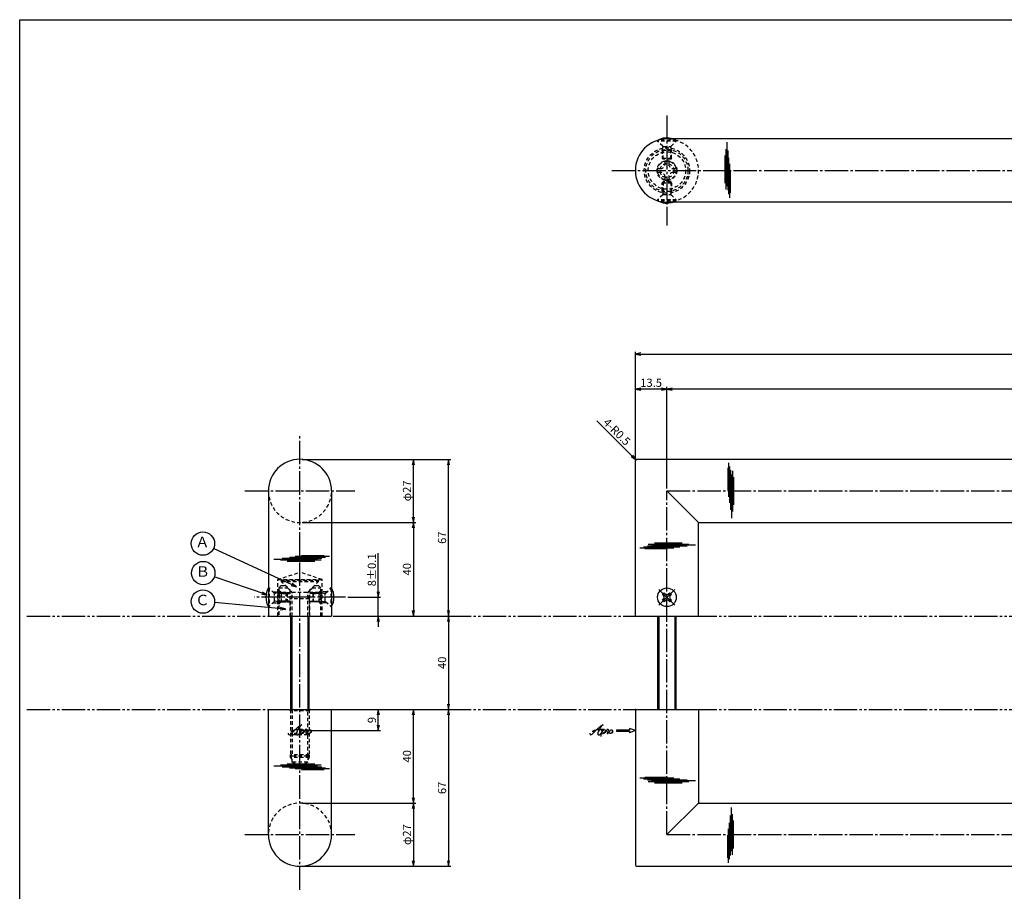
# Model space of a CAD drawing. Units: inches. Extents: x -146 to 661, y 94 to 654.
# Drawn here: x -146 to 275, y 281 to 654 of the extents above; entities that cross this region are included whole.
import ezdxf
from ezdxf.enums import TextEntityAlignment as Align

# ---------------------------------------------------------------- set-up
doc = ezdxf.new("R2010")
doc.units = ezdxf.units.IN
doc.header["$MEASUREMENT"] = 0
for name, pattern in [('CENS', [13, 10, -1, 1, -1]), ('HIDS', [2.5, 1.5, -1]), ('PHAS', [15, 10, -1, 1, -1, 1, -1])]:
    doc.linetypes.add(name, pattern=pattern)
for name, color, linetype in [('02-実線-1', 7, 'Continuous'), ('03-細線', 1, 'Continuous'), ('04-破線-1', 5, 'HIDS'), ('06-中心線', 1, 'CENS'), ('07-2点鎖線', 2, 'PHAS'), ('09-文字', 4, 'Continuous'), ('10-寸法', 3, 'Continuous'), ('11-ﾈｼﾞ関連', 7, 'Continuous'), ('12-企業ﾏｰｸ', 9, 'Continuous'), ('図枠', 7, 'Continuous')]:
    doc.layers.add(name, color=color, linetype=linetype)
doc.styles.add('STD', font='TXT.shx', dxfattribs={"bigfont": 'bigfont.shx'})
doc.dimstyles.new('1：1', dxfattribs={"dimtxt": 3.5, "dimasz": 2.3, "dimexe": 1, "dimexo": 1, "dimgap": 1, "dimtad": 3, "dimdsep": 46, "dimtxsty": 'STD', "dimblk1": 'ARRI', "dimblk2": 'ARRI', "dimsah": 1, "dimcen": 0, "dimclrd": 3, "dimclre": 3, "dimclrt": 4, "dimadec": 0, "dimazin": 0, "dimtfac": 0.7, "dimtmove": 0, "dimatfit": 0, "dimldrblk": 'ARRI', "dimfxl": 1, "dimtvp": 1, "dimtolj": 1, "dimtzin": 0, "dimarcsym": 0})

# ---------------------------------------------------------------- blocks, each defined once
blk = doc.blocks.new('ARRI')
at = {"color": 0, "linetype": 'ByBlock'}
for p, q in [((0, 0), (-1, 0.21)), ((-1, -0.21), (0, 0)), ((0, 0), (-1, 0))]:
    blk.add_line(p, q, dxfattribs=at)
blk = doc.blocks.new('*D67')
at = {"layer": '10-寸法', "color": 3, "lineweight": -2, "transparency": 16777216}
for p, q in [((-24.85, 465.64), (23.65, 465.64)), ((22.65, 440.94), (22.65, 463.34)), ((-24.85, 438.64), (23.65, 438.64))]:
    blk.add_line(p, q, dxfattribs=at)
at = {"layer": 'Defpoints', "color": 0, "transparency": 16777216}
for p in [(-25.85, 465.64), (22.65, 465.64), (-25.85, 438.64)]:
    blk.add_point(p, dxfattribs=at)
at = {"layer": '10-寸法', "color": 3, "lineweight": -2, "transparency": 16777216, "xscale": 2.3, "yscale": 2.3, "zscale": 2.3}
for p, rotation in [((22.65, 465.64), 90), ((22.65, 438.64), 270)]:
    blk.add_blockref('ARRI', p, dxfattribs=dict(at, rotation=rotation))
at = {"layer": '10-寸法', "color": 4, "transparency": 16777216, "insert": (19.9, 452.14), "char_height": 3.5, "attachment_point": 5, "rotation": 90, "style": 'STD'}
blk.add_mtext('\\A1;φ27', dxfattribs=at)
blk = doc.blocks.new('*D68')
at = {"layer": '10-寸法', "color": 3, "lineweight": -2, "transparency": 16777216}
for p, q in [((-24.85, 438.64), (23.65, 438.64)), ((22.65, 436.34), (22.65, 400.94)), ((-11.35, 398.64), (23.65, 398.64))]:
    blk.add_line(p, q, dxfattribs=at)
at = {"layer": 'Defpoints', "color": 0, "transparency": 16777216}
for p in [(-25.85, 438.64), (-12.35, 398.64), (22.65, 398.64)]:
    blk.add_point(p, dxfattribs=at)
at = {"layer": '10-寸法', "color": 3, "lineweight": -2, "transparency": 16777216, "xscale": 2.3, "yscale": 2.3, "zscale": 2.3}
for p, rotation in [((22.65, 438.64), 90), ((22.65, 398.64), 270)]:
    blk.add_blockref('ARRI', p, dxfattribs=dict(at, rotation=rotation))
at = {"layer": '10-寸法', "color": 4, "transparency": 16777216, "insert": (19.9, 418.64), "char_height": 3.5, "attachment_point": 5, "rotation": 90, "style": 'STD'}
blk.add_mtext('\\A1;40', dxfattribs=at)
blk = doc.blocks.new('*D69')
at = {"layer": '10-寸法', "color": 3, "lineweight": -2, "transparency": 16777216}
for p, q in [((7.65, 408.94), (7.65, 425.49)), ((-5.31, 406.64), (8.65, 406.64)), ((7.65, 398.64), (7.65, 406.64)), ((-11.35, 398.64), (8.65, 398.64)), ((7.65, 396.34), (7.65, 394.04))]:
    blk.add_line(p, q, dxfattribs=at)
at = {"layer": 'Defpoints', "color": 0, "transparency": 16777216}
for p in [(-6.31, 406.64), (7.65, 406.64), (-12.35, 398.64)]:
    blk.add_point(p, dxfattribs=at)
at = {"layer": '10-寸法', "color": 3, "lineweight": -2, "transparency": 16777216, "xscale": 2.3, "yscale": 2.3, "zscale": 2.3}
for p, rotation in [((7.65, 406.64), 270), ((7.65, 398.64), 90)]:
    blk.add_blockref('ARRI', p, dxfattribs=dict(at, rotation=rotation))
at = {"layer": '10-寸法', "color": 4, "transparency": 16777216, "insert": (4.9, 418.37), "char_height": 3.5, "attachment_point": 5, "rotation": 90, "style": 'STD'}
blk.add_mtext('\\A1;8±0.1', dxfattribs=at)
blk = doc.blocks.new('*D70')
at = {"layer": '10-寸法', "color": 3, "lineweight": -2, "transparency": 16777216}
for p, q in [((-24.85, 318.64), (23.65, 318.64)), ((22.65, 316.34), (22.65, 293.94)), ((-24.85, 291.64), (23.65, 291.64))]:
    blk.add_line(p, q, dxfattribs=at)
at = {"layer": 'Defpoints', "color": 0, "transparency": 16777216}
for p in [(-25.85, 318.64), (-25.85, 291.64), (22.65, 291.64)]:
    blk.add_point(p, dxfattribs=at)
at = {"layer": '10-寸法', "color": 3, "lineweight": -2, "transparency": 16777216, "xscale": 2.3, "yscale": 2.3, "zscale": 2.3}
for p, rotation in [((22.65, 318.64), 90), ((22.65, 291.64), 270)]:
    blk.add_blockref('ARRI', p, dxfattribs=dict(at, rotation=rotation))
at = {"layer": '10-寸法', "color": 4, "transparency": 16777216, "insert": (19.9, 305.14), "char_height": 3.5, "attachment_point": 5, "rotation": 90, "style": 'STD'}
blk.add_mtext('\\A1;φ27', dxfattribs=at)
blk = doc.blocks.new('*D71')
at = {"layer": '10-寸法', "color": 3, "lineweight": -2, "transparency": 16777216}
for p, q in [((-11.35, 358.64), (23.65, 358.64)), ((22.65, 320.94), (22.65, 356.34)), ((-24.85, 318.64), (23.65, 318.64))]:
    blk.add_line(p, q, dxfattribs=at)
at = {"layer": 'Defpoints', "color": 0, "transparency": 16777216}
for p in [(-12.35, 358.64), (22.65, 358.64), (-25.85, 318.64)]:
    blk.add_point(p, dxfattribs=at)
at = {"layer": '10-寸法', "color": 3, "lineweight": -2, "transparency": 16777216, "xscale": 2.3, "yscale": 2.3, "zscale": 2.3}
for p, rotation in [((22.65, 358.64), 90), ((22.65, 318.64), 270)]:
    blk.add_blockref('ARRI', p, dxfattribs=dict(at, rotation=rotation))
at = {"layer": '10-寸法', "color": 4, "transparency": 16777216, "insert": (19.9, 338.64), "char_height": 3.5, "attachment_point": 5, "rotation": 90, "style": 'STD'}
blk.add_mtext('\\A1;40', dxfattribs=at)
blk = doc.blocks.new('*D73')
at = {"layer": '10-寸法', "color": 3, "lineweight": -2, "transparency": 16777216}
for p, q in [((117.53, 466.14), (117.53, 511.64)), ((119.83, 510.64), (567.23, 510.64)), ((569.53, 466.14), (569.53, 511.64))]:
    blk.add_line(p, q, dxfattribs=at)
at = {"layer": 'Defpoints', "color": 0, "transparency": 16777216}
for p in [(569.53, 510.64), (117.53, 465.14), (569.53, 465.14)]:
    blk.add_point(p, dxfattribs=at)
at = {"layer": '10-寸法', "color": 3, "lineweight": -2, "transparency": 16777216, "xscale": 2.3, "yscale": 2.3, "zscale": 2.3, "rotation": 180}
blk.add_blockref('ARRI', (117.53, 510.64), dxfattribs=at)
at = {"layer": '10-寸法', "color": 3, "lineweight": -2, "transparency": 16777216, "xscale": 2.3, "yscale": 2.3, "zscale": 2.3}
blk.add_blockref('ARRI', (569.53, 510.64), dxfattribs=at)
at = {"layer": '10-寸法', "color": 4, "transparency": 16777216, "insert": (343.53, 513.39), "char_height": 3.5, "attachment_point": 5, "style": 'STD'}
blk.add_mtext('\\A1;L=452', dxfattribs=at)
blk = doc.blocks.new('*D74')
at = {"layer": '10-寸法', "color": 3, "lineweight": -2, "transparency": 16777216}
for p, q in [((131.03, 453.14), (131.03, 496.64)), ((553.73, 495.64), (133.33, 495.64)), ((556.03, 453.14), (556.03, 496.64))]:
    blk.add_line(p, q, dxfattribs=at)
at = {"layer": 'Defpoints', "color": 0, "transparency": 16777216}
for p in [(131.03, 495.64), (131.03, 452.14), (556.03, 452.14)]:
    blk.add_point(p, dxfattribs=at)
at = {"layer": '10-寸法', "color": 3, "lineweight": -2, "transparency": 16777216, "xscale": 2.3, "yscale": 2.3, "zscale": 2.3, "rotation": 180}
blk.add_blockref('ARRI', (131.03, 495.64), dxfattribs=at)
at = {"layer": '10-寸法', "color": 3, "lineweight": -2, "transparency": 16777216, "xscale": 2.3, "yscale": 2.3, "zscale": 2.3}
blk.add_blockref('ARRI', (556.03, 495.64), dxfattribs=at)
at = {"layer": '10-寸法', "color": 4, "transparency": 16777216, "insert": (343.53, 498.39), "char_height": 3.5, "attachment_point": 5, "style": 'STD'}
blk.add_mtext('\\A1;P=425±0.5', dxfattribs=at)
blk = doc.blocks.new('*D76')
at = {"layer": '10-寸法', "color": 3, "lineweight": -2, "transparency": 16777216}
for p, q in [((117.53, 466.14), (117.53, 496.64)), ((128.73, 495.64), (119.83, 495.64)), ((131.03, 453.14), (131.03, 496.64))]:
    blk.add_line(p, q, dxfattribs=at)
at = {"layer": 'Defpoints', "color": 0, "transparency": 16777216}
for p in [(117.53, 495.64), (117.53, 465.14), (131.03, 452.14)]:
    blk.add_point(p, dxfattribs=at)
at = {"layer": '10-寸法', "color": 3, "lineweight": -2, "transparency": 16777216, "xscale": 2.3, "yscale": 2.3, "zscale": 2.3, "rotation": 180}
blk.add_blockref('ARRI', (117.53, 495.64), dxfattribs=at)
at = {"layer": '10-寸法', "color": 3, "lineweight": -2, "transparency": 16777216, "xscale": 2.3, "yscale": 2.3, "zscale": 2.3}
blk.add_blockref('ARRI', (131.03, 495.64), dxfattribs=at)
at = {"layer": '10-寸法', "color": 4, "transparency": 16777216, "insert": (124.28, 498.39), "char_height": 3.5, "attachment_point": 5, "style": 'STD'}
blk.add_mtext('\\A1;13.5', dxfattribs=at)
blk = doc.blocks.new('*D77')
at = {"layer": '10-寸法', "color": 3, "lineweight": -2, "transparency": 16777216}
for p, q in [((116.05, 467.12), (101.05, 482.13)), ((118.03, 465.14), (117.68, 465.5))]:
    blk.add_line(p, q, dxfattribs=at)
at = {"layer": 'Defpoints', "color": 0, "transparency": 16777216}
for p in [(117.68, 465.5), (118.03, 465.14)]:
    blk.add_point(p, dxfattribs=at)
at = {"layer": '10-寸法', "color": 3, "lineweight": -2, "transparency": 16777216, "xscale": 2.3, "yscale": 2.3, "zscale": 2.3, "rotation": 315.0000000000012}
blk.add_blockref('ARRI', (117.68, 465.5), dxfattribs=at)
at = {"layer": '10-寸法', "color": 4, "transparency": 16777216, "insert": (109.68, 477.38), "char_height": 3.5, "attachment_point": 5, "rotation": 315, "style": 'STD'}
blk.add_mtext('\\A1;4-R0.5', dxfattribs=at)
blk = doc.blocks.new('SR_08')
at = {"color": 1, "linetype": 'CENS'}
for p, q in [((0, -4.8), (0, 4.8)), ((-4.8, 0), (4.8, 0))]:
    blk.add_line(p, q, dxfattribs=at)
at = {"color": 7, "linetype": 'Continuous'}
for p, q in [((-2.25, -0.5), (-2.25, 0.5)), ((-2.25, 0.5), (-1.5, 0.5)), ((-0.5, 2.25), (0.5, 2.25)), ((-0.5, 1.5), (-0.5, 2.25)), ((0.5, 2.25), (0.5, 1.5)), ((1.5, 0.5), (2.25, 0.5)), ((2.25, 0.5), (2.25, -0.5)), ((-1.5, -0.5), (-2.25, -0.5)), ((-0.5, -2.25), (-0.5, -1.5)), ((0.5, -2.25), (-0.5, -2.25)), ((0.5, -1.5), (0.5, -2.25)), ((2.25, -0.5), (1.5, -0.5))]:
    blk.add_line(p, q, dxfattribs=at)
blk.add_circle((0, 0), 4, dxfattribs=at)
for centre, start, end in [((-1.5, 1.5), 270, 0), ((1.5, 1.5), 180, 270), ((-1.5, -1.5), 0, 90), ((1.5, -1.5), 90, 180)]:
    blk.add_arc(centre, 1, start, end, dxfattribs=at)
blk = doc.blocks.new('A$C90cedd9f')
at = {"layer": '11-ﾈｼﾞ関連', "color": 5, "linetype": 'HIDS'}
for p, q in [((-4.27, -0.84), (-4.27, 0.76)), ((-4.27, 0.76), (-2.87, 0.76)), ((-0.87, 4.16), (0.73, 4.16)), ((-0.87, 2.76), (-0.87, 4.16)), ((0.73, 4.16), (0.73, 2.76)), ((2.73, 0.76), (4.13, 0.76)), ((4.13, 0.76), (4.13, -0.84)), ((-2.87, -0.84), (-4.27, -0.84)), ((-0.87, -4.24), (-0.87, -2.84)), ((0.73, -2.84), (0.73, -4.24)), ((4.13, -0.84), (2.73, -0.84)), ((0.73, -4.24), (-0.87, -4.24))]:
    blk.add_line(p, q, dxfattribs=at)
blk.add_circle((-0.07, -0.04), 8, dxfattribs=at)
for centre, start, end in [((-2.87, 2.76), 270, 0), ((2.73, 2.76), 180, 270), ((-2.87, -2.84), 0, 90), ((2.73, -2.84), 90, 180)]:
    blk.add_arc(centre, 2, start, end, dxfattribs=at)
blk = doc.blocks.new('A$C1e794e69')
at = {"layer": '04-破線-1'}
for radius in [9, 8, 4.25]:
    blk.add_circle((-0.04, 0.11), radius, dxfattribs=at)
blk = doc.blocks.new('*D83')
at = {"layer": '10-寸法', "color": 3, "lineweight": -2, "transparency": 16777216}
for p, q in [((-24.85, 465.64), (38.65, 465.64)), ((37.65, 400.94), (37.65, 463.34)), ((-11.35, 398.64), (38.65, 398.64))]:
    blk.add_line(p, q, dxfattribs=at)
at = {"layer": 'Defpoints', "color": 0, "transparency": 16777216}
for p in [(-25.85, 465.64), (37.65, 465.64), (-12.35, 398.64)]:
    blk.add_point(p, dxfattribs=at)
at = {"layer": '10-寸法', "color": 3, "lineweight": -2, "transparency": 16777216, "xscale": 2.3, "yscale": 2.3, "zscale": 2.3}
for p, rotation in [((37.65, 465.64), 90), ((37.65, 398.64), 270)]:
    blk.add_blockref('ARRI', p, dxfattribs=dict(at, rotation=rotation))
at = {"layer": '10-寸法', "color": 4, "transparency": 16777216, "insert": (34.9, 432.14), "char_height": 3.5, "attachment_point": 5, "rotation": 90, "style": 'STD'}
blk.add_mtext('\\A1;67', dxfattribs=at)
blk = doc.blocks.new('*D84')
at = {"layer": '10-寸法', "color": 3, "lineweight": -2, "transparency": 16777216}
for p, q in [((-11.35, 358.64), (38.65, 358.64)), ((37.65, 356.34), (37.65, 293.94)), ((-24.85, 291.64), (38.65, 291.64))]:
    blk.add_line(p, q, dxfattribs=at)
at = {"layer": 'Defpoints', "color": 0, "transparency": 16777216}
for p in [(-12.35, 358.64), (-25.85, 291.64), (37.65, 291.64)]:
    blk.add_point(p, dxfattribs=at)
at = {"layer": '10-寸法', "color": 3, "lineweight": -2, "transparency": 16777216, "xscale": 2.3, "yscale": 2.3, "zscale": 2.3}
for p, rotation in [((37.65, 358.64), 90), ((37.65, 291.64), 270)]:
    blk.add_blockref('ARRI', p, dxfattribs=dict(at, rotation=rotation))
at = {"layer": '10-寸法', "color": 4, "transparency": 16777216, "insert": (34.9, 325.14), "char_height": 3.5, "attachment_point": 5, "rotation": 90, "style": 'STD'}
blk.add_mtext('\\A1;67', dxfattribs=at)
blk = doc.blocks.new('*D91')
at = {"layer": '12-企業ﾏｰｸ', "color": 3, "lineweight": -2, "transparency": 16777216}
for p, q in [((-12.35, 358.64), (8.65, 358.64)), ((7.65, 351.94), (7.65, 356.34)), ((-24.85, 349.64), (8.65, 349.64))]:
    blk.add_line(p, q, dxfattribs=at)
at = {"layer": 'Defpoints', "color": 0, "transparency": 16777216}
for p in [(-13.35, 358.64), (7.65, 358.64), (-25.85, 349.64)]:
    blk.add_point(p, dxfattribs=at)
at = {"layer": '12-企業ﾏｰｸ', "color": 3, "lineweight": -2, "transparency": 16777216, "xscale": 2.3, "yscale": 2.3, "zscale": 2.3}
for p, rotation in [((7.65, 358.64), 90), ((7.65, 349.64), 270)]:
    blk.add_blockref('ARRI', p, dxfattribs=dict(at, rotation=rotation))
at = {"layer": '12-企業ﾏｰｸ', "color": 4, "transparency": 16777216, "insert": (4.9, 354.14), "char_height": 3.5, "attachment_point": 5, "rotation": 90, "style": 'STD'}
blk.add_mtext('\\A1;9', dxfattribs=at)
blk = doc.blocks.new('A$C4c27dc7f')
at = {"layer": '12-企業ﾏｰｸ'}
for points, knots in [([(-5.16, -1.05), (-5.16, -1.24), (-5.17, -1.5), (-5.02, -1.65), (-4.83, -1.82), (-4.58, -1.68), (-4.41, -1.57), (-4.03, -1.34), (-3.7, -1.04), (-3.39, -0.74), (-2.61, 0.03), (-1.86, 0.85), (-1.02, 1.56), (-0.61, 1.91), (-0.18, 2.23), (0.3, 2.47), (0.4, 2.52), (0.51, 2.57), (0.62, 2.61), (0.54, 2.58), (0.46, 2.49), (0.4, 2.44), (0.17, 2.25), (-0.03, 2.03), (-0.21, 1.8), (-0.84, 1.01), (-1.35, 0.14), (-1.67, -0.82), (-1.74, -1.04), (-1.82, -1.31), (-1.76, -1.54), (-1.69, -1.8), (-1.39, -1.82), (-1.17, -1.75), (-0.86, -1.66), (-0.6, -1.41), (-0.41, -1.15), (-0.14, -0.78), (0.12, -0.4), (0.35, 0), (0.43, 0.13), (0.51, 0.26), (0.57, 0.39), (0.43, 0.15), (0.3, -0.1), (0.17, -0.36), (-0.06, -0.82), (-0.29, -1.3), (-0.41, -1.81), (-0.46, -2.02), (-0.51, -2.24), (-0.48, -2.45)], [0, 0, 0, 0, 1, 1, 1, 2, 2, 2, 3, 3, 3, 4, 4, 4, 5, 5, 5, 6, 6, 6, 7, 7, 7, 8, 8, 8, 9, 9, 9, 10, 10, 10, 11, 11, 11, 12, 12, 12, 13, 13, 13, 14, 14, 14, 15, 15, 15, 16, 16, 16, 17, 17, 17, 17]), ([(-3.22, -0.56), (-3.38, -0.58), (-3.58, -0.58), (-3.73, -0.51), (-3.82, -0.47), (-3.87, -0.4), (-3.86, -0.31), (-3.84, -0.22), (-3.78, -0.13), (-3.7, -0.06), (-3.55, 0.07), (-3.34, 0.13), (-3.15, 0.19), (-2.92, 0.25), (-2.69, 0.31), (-2.46, 0.36), (-2.44, 0.37), (-2.42, 0.37), (-2.4, 0.38), (-2.33, 0.39), (-2.27, 0.41), (-2.2, 0.42), (-1.63, 0.53), (-1.05, 0.6), (-0.47, 0.66), (-0.22, 0.69), (0.02, 0.71), (0.26, 0.73), (0.5, 0.74), (0.72, 0.75), (0.97, 0.74)], [0, 0, 0, 0, 1, 1, 1, 2, 2, 2, 3, 3, 3, 4, 4, 4, 5, 5, 5, 6, 6, 6, 7, 7, 7, 8, 8, 8, 9, 9, 9, 10, 10, 10, 10]), ([(0.14, -0.42), (0.28, -0.18), (0.46, 0), (0.68, 0.18), (0.87, 0.33), (1.18, 0.55), (1.44, 0.47), (1.63, 0.41), (1.6, 0.19), (1.57, 0.04), (1.52, -0.19), (1.4, -0.4), (1.26, -0.58), (1.08, -0.83), (0.77, -1.12), (0.45, -1.17), (0.02, -1.23), (0, -0.74), (0.1, -0.5)], [0, 0, 0, 0, 1, 1, 1, 2, 2, 2, 3, 3, 3, 4, 4, 4, 5, 5, 5, 6, 6, 6, 6]), ([(0.28, -1.16), (0.39, -1.19), (0.51, -1.17), (0.62, -1.15), (0.76, -1.11), (0.9, -1.05), (1.04, -0.98), (1.23, -0.88), (1.42, -0.76), (1.58, -0.6), (1.74, -0.44), (1.88, -0.27), (2.01, -0.08), (2.13, 0.1), (2.26, 0.29), (2.35, 0.49), (2.39, 0.58), (2.41, 0.68), (2.43, 0.77), (2.43, 0.77), (2.4, 0.54), (2.55, 0.52), (2.63, 0.52), (2.76, 0.51), (2.81, 0.43), (2.84, 0.39), (2.83, 0.33), (2.81, 0.29), (2.63, -0.07), (2.38, -0.43), (2.32, -0.83), (2.3, -0.92), (2.28, -1.04), (2.34, -1.11), (2.4, -1.19), (2.53, -1.14), (2.6, -1.1), (2.77, -1), (2.91, -0.84), (3.04, -0.7), (3.2, -0.51), (3.33, -0.33), (3.43, -0.17)], [0, 0, 0, 0, 1, 1, 1, 2, 2, 2, 3, 3, 3, 4, 4, 4, 5, 5, 5, 6, 6, 6, 7, 7, 7, 8, 8, 8, 9, 9, 9, 10, 10, 10, 11, 11, 11, 12, 12, 12, 13, 13, 13, 14, 14, 14, 14]), ([(4.18, 0.46), (4.1, 0.45), (4.02, 0.43), (3.96, 0.39), (3.76, 0.29), (3.62, 0.11), (3.5, -0.06), (3.43, -0.16), (3.37, -0.27), (3.32, -0.38), (3.32, -0.38), (2.99, -1.07), (3.45, -1.19), (3.45, -1.19), (3.87, -1.34), (4.37, -0.61), (4.47, -0.47), (4.52, -0.3), (4.54, -0.13), (4.56, 0.03), (4.57, 0.23), (4.46, 0.36), (4.39, 0.44), (4.28, 0.47), (4.18, 0.46)], [0, 0, 0, 0, 1, 1, 1, 2, 2, 2, 3, 3, 3, 4, 4, 4, 5, 5, 5, 6, 6, 6, 7, 7, 7, 8, 8, 8, 8]), ([(4.3, -0.7), (4.22, -0.7), (4.2, -0.84), (4.28, -0.87), (4.37, -0.9), (4.46, -0.85), (4.52, -0.8), (4.67, -0.69), (4.78, -0.55), (4.84, -0.38)], [0, 0, 0, 0, 1, 1, 1, 2, 2, 2, 3, 3, 3, 3])]:
    blk.add_open_spline(points, degree=3, knots=knots, dxfattribs=at)
blk.add_point((-0.16, 0.08), dxfattribs=at)
blk = doc.blocks.new('A$C39bb88a5')
at = {"layer": '12-企業ﾏｰｸ'}
for p, q in [((-2.19, -10.04), (-7.69, -10.04)), ((-7.69, -10.04), (-7.69, -10.54)), ((-7.69, -10.54), (-2.19, -10.54)), ((0.31, -10.29), (-2.19, -9.38)), ((-2.19, -9.38), (-2.19, -10.04)), ((0.31, -10.29), (-2.19, -11.2)), ((-2.19, -10.54), (-2.19, -11.2))]:
    blk.add_line(p, q, dxfattribs=at)
blk.add_point((0.31, -1.29), dxfattribs=at)
at = {"layer": '10-寸法'}
blk.add_blockref('A$C4c27dc7f', (-14.03, -10.36), dxfattribs=at)
blk = doc.blocks.new('A$Cd3a037fd')
at = {"layer": '12-企業ﾏｰｸ'}
for points, knots in [([(-5.1, -1.13), (-5.1, -1.32), (-5.11, -1.59), (-4.96, -1.73), (-4.77, -1.9), (-4.52, -1.76), (-4.34, -1.65), (-3.97, -1.42), (-3.64, -1.13), (-3.33, -0.82), (-2.55, -0.05), (-1.8, 0.77), (-0.96, 1.48), (-0.55, 1.82), (-0.12, 2.14), (0.36, 2.38), (0.46, 2.44), (0.57, 2.48), (0.68, 2.52), (0.6, 2.49), (0.52, 2.41), (0.46, 2.36), (0.23, 2.17), (0.04, 1.94), (-0.15, 1.72), (-0.78, 0.93), (-1.29, 0.06), (-1.61, -0.91), (-1.68, -1.13), (-1.76, -1.39), (-1.7, -1.62), (-1.63, -1.89), (-1.33, -1.9), (-1.11, -1.84), (-0.8, -1.75), (-0.54, -1.49), (-0.35, -1.24), (-0.08, -0.87), (0.18, -0.48), (0.41, -0.08), (0.49, 0.04), (0.57, 0.17), (0.63, 0.31), (0.49, 0.07), (0.36, -0.19), (0.23, -0.44), (0, -0.9), (-0.23, -1.39), (-0.35, -1.89), (-0.4, -2.1), (-0.45, -2.33), (-0.42, -2.54)], [0, 0, 0, 0, 1, 1, 1, 2, 2, 2, 3, 3, 3, 4, 4, 4, 5, 5, 5, 6, 6, 6, 7, 7, 7, 8, 8, 8, 9, 9, 9, 10, 10, 10, 11, 11, 11, 12, 12, 12, 13, 13, 13, 14, 14, 14, 15, 15, 15, 16, 16, 16, 17, 17, 17, 17]), ([(-3.16, -0.64), (-3.32, -0.66), (-3.52, -0.66), (-3.67, -0.59), (-3.76, -0.56), (-3.81, -0.49), (-3.79, -0.39), (-3.78, -0.3), (-3.71, -0.21), (-3.64, -0.15), (-3.49, -0.01), (-3.28, 0.04), (-3.09, 0.1), (-2.86, 0.17), (-2.63, 0.23), (-2.4, 0.28), (-2.38, 0.28), (-2.36, 0.29), (-2.34, 0.29), (-2.27, 0.31), (-2.2, 0.32), (-2.14, 0.34), (-1.57, 0.45), (-0.99, 0.52), (-0.41, 0.58), (-0.16, 0.6), (0.08, 0.63), (0.32, 0.64), (0.56, 0.66), (0.78, 0.67), (1.03, 0.66)], [0, 0, 0, 0, 1, 1, 1, 2, 2, 2, 3, 3, 3, 4, 4, 4, 5, 5, 5, 6, 6, 6, 7, 7, 7, 8, 8, 8, 9, 9, 9, 10, 10, 10, 10]), ([(0.2, -0.51), (0.34, -0.26), (0.52, -0.08), (0.74, 0.09), (0.93, 0.25), (1.24, 0.47), (1.51, 0.38), (1.69, 0.32), (1.66, 0.1), (1.63, -0.05), (1.58, -0.28), (1.46, -0.48), (1.32, -0.67), (1.14, -0.91), (0.83, -1.21), (0.51, -1.25), (0.08, -1.31), (0.06, -0.82), (0.16, -0.58)], [0, 0, 0, 0, 1, 1, 1, 2, 2, 2, 3, 3, 3, 4, 4, 4, 5, 5, 5, 6, 6, 6, 6]), ([(0.34, -1.25), (0.45, -1.28), (0.57, -1.26), (0.68, -1.23), (0.82, -1.2), (0.97, -1.13), (1.1, -1.06), (1.29, -0.96), (1.48, -0.84), (1.64, -0.69), (1.8, -0.53), (1.94, -0.35), (2.07, -0.16), (2.19, 0.02), (2.32, 0.21), (2.41, 0.41), (2.45, 0.5), (2.47, 0.59), (2.49, 0.69), (2.49, 0.69), (2.46, 0.45), (2.61, 0.44), (2.69, 0.43), (2.82, 0.42), (2.87, 0.35), (2.9, 0.3), (2.89, 0.25), (2.87, 0.2), (2.69, -0.16), (2.44, -0.51), (2.38, -0.92), (2.36, -1), (2.34, -1.12), (2.4, -1.2), (2.46, -1.28), (2.59, -1.23), (2.66, -1.19), (2.83, -1.09), (2.97, -0.93), (3.1, -0.78), (3.26, -0.59), (3.39, -0.42), (3.49, -0.25)], [0, 0, 0, 0, 1, 1, 1, 2, 2, 2, 3, 3, 3, 4, 4, 4, 5, 5, 5, 6, 6, 6, 7, 7, 7, 8, 8, 8, 9, 9, 9, 10, 10, 10, 11, 11, 11, 12, 12, 12, 13, 13, 13, 14, 14, 14, 14]), ([(4.24, 0.37), (4.16, 0.37), (4.08, 0.34), (4.02, 0.31), (3.82, 0.21), (3.68, 0.03), (3.56, -0.15), (3.49, -0.25), (3.43, -0.35), (3.38, -0.46), (3.38, -0.46), (3.05, -1.15), (3.51, -1.28), (3.51, -1.28), (3.93, -1.42), (4.43, -0.69), (4.53, -0.55), (4.58, -0.38), (4.6, -0.21), (4.62, -0.05), (4.63, 0.15), (4.52, 0.28), (4.45, 0.36), (4.35, 0.38), (4.24, 0.37)], [0, 0, 0, 0, 1, 1, 1, 2, 2, 2, 3, 3, 3, 4, 4, 4, 5, 5, 5, 6, 6, 6, 7, 7, 7, 8, 8, 8, 8]), ([(4.36, -0.78), (4.28, -0.78), (4.26, -0.93), (4.35, -0.96), (4.43, -0.98), (4.52, -0.93), (4.58, -0.88), (4.73, -0.78), (4.84, -0.63), (4.9, -0.46)], [0, 0, 0, 0, 1, 1, 1, 2, 2, 2, 3, 3, 3, 3])]:
    blk.add_open_spline(points, degree=3, knots=knots, dxfattribs=at)
blk.add_point((-0.1, -0.01), dxfattribs=at)
blk = doc.blocks.new('*D96')
at = {"color": 3, "lineweight": -2, "transparency": 16777216}
blk.add_line((37.65, 396.34), (37.65, 360.94), dxfattribs=at)
at = {"layer": 'Defpoints', "color": 0, "transparency": 16777216}
for p in [(37.65, 398.64), (37.65, 358.64), (37.65, 358.64)]:
    blk.add_point(p, dxfattribs=at)
at = {"color": 3, "lineweight": -2, "transparency": 16777216, "xscale": 2.3, "yscale": 2.3, "zscale": 2.3}
for p, rotation in [((37.65, 398.64), 90), ((37.65, 358.64), 270)]:
    blk.add_blockref('ARRI', p, dxfattribs=dict(at, rotation=rotation))
at = {"color": 4, "transparency": 16777216, "insert": (34.9, 378.64), "char_height": 3.5, "attachment_point": 5, "rotation": 90, "style": 'STD'}
blk.add_mtext('\\A1;40', dxfattribs=at)

msp = doc.modelspace()

# ---------------------------------------------------------------- linework, layer by layer
for p, q in [((-39.352, 452.142), (-39.352, 398.644)), ((-12.352, 452.142), (-12.352, 398.644)), ((-39.352, 305.145), (-39.352, 358.644)), ((-12.352, 305.145), (-12.352, 358.644))]:
    msp.add_line(p, q)
for centre, start, end in [((131.029, 589.143), 90, 270), ((-25.852, 452.143), 0, 180), ((-25.852, 305.145), 180, 0)]:
    msp.add_arc(centre, 13.5, start, end)
at = {"layer": '02-実線-1'}
for p, q in [((556.029, 602.643), (131.029, 602.643)), ((556.029, 575.643), (131.029, 575.643)), ((117.529, 398.644), (117.529, 465.144)), ((118.029, 465.644), (569.029, 465.644)), ((144.529, 438.644), (542.529, 438.644)), ((144.529, 398.644), (144.529, 438.644)), ((-39.352, 398.644), (-12.352, 398.644)), ((-39.352, 358.644), (-12.352, 358.644)), ((117.529, 358.644), (117.529, 292.144)), ((144.529, 358.644), (144.529, 318.644)), ((144.529, 318.644), (542.529, 318.644)), ((118.029, 291.644), (569.029, 291.644))]:
    msp.add_line(p, q, dxfattribs=at)
at = {"layer": '02-実線-1', "color": 7}
for p, q in [((117.529, 398.644), (144.529, 398.644)), ((117.529, 358.644), (144.529, 358.644))]:
    msp.add_line(p, q, dxfattribs=at)
at = {"layer": '02-実線-1', "color": 7, "linetype": 'Continuous'}
for p, q in [((117.529, 398.644), (144.529, 398.644)), ((117.529, 358.644), (144.529, 358.644))]:
    msp.add_line(p, q, dxfattribs=at)
at = {"layer": '02-実線-1'}
for centre, start, end in [((118.029, 465.144), 90, 180), ((118.029, 292.144), 180, 270)]:
    msp.add_arc(centre, 0.5, start, end, dxfattribs=at)
at = {"layer": '03-細線', "color": 1, "linetype": 'Continuous'}
for p, q in [((156.351, 581.004), (156.351, 598.344)), ((156.748, 582.516), (156.748, 601.208)), ((157.146, 580.686), (157.146, 597.708)), ((155.874, 583.709), (155.874, 595.56)), ((157.543, 579.095), (157.543, 594.606)), ((157.94, 577.505), (157.94, 592.061)), ((158.258, 579.652), (158.258, 589.356)), ((157.423, 464.212), (157.423, 449.656)), ((157.105, 462.064), (157.105, 452.36)), ((157.82, 462.621), (157.82, 447.111)), ((158.217, 461.03), (158.217, 444.009)), ((158.615, 459.201), (158.615, 440.509)), ((159.012, 460.712), (159.012, 443.372)), ((159.489, 458.008), (159.489, 446.156)), ((122.986, 429.436), (140.326, 429.436)), ((125.691, 429.913), (137.542, 429.913)), ((119.487, 427.847), (134.043, 427.847)), ((121.077, 428.244), (136.588, 428.244)), ((121.634, 427.529), (131.338, 427.529)), ((122.668, 428.641), (139.69, 428.641)), ((124.498, 429.039), (143.19, 429.039)), ((-18.29, 422.863), (-36.982, 422.863)), ((-16.779, 422.466), (-34.119, 422.466)), ((-16.461, 423.261), (-33.483, 423.261)), ((-19.483, 421.989), (-31.335, 421.989)), ((-14.87, 423.658), (-30.381, 423.658)), ((-13.279, 424.056), (-27.835, 424.056)), ((-15.427, 424.374), (-25.131, 424.374)), ((-18.29, 334.424), (-36.982, 334.424)), ((-16.779, 334.821), (-34.119, 334.821)), ((-16.461, 334.026), (-33.483, 334.026)), ((-19.483, 335.298), (-31.335, 335.298)), ((-14.87, 333.629), (-30.381, 333.629)), ((-13.279, 333.231), (-27.835, 333.231)), ((-15.427, 332.913), (-25.131, 332.913)), ((119.487, 329.441), (134.043, 329.441)), ((121.077, 329.043), (136.588, 329.043)), ((121.634, 329.758), (131.338, 329.758)), ((122.668, 328.646), (139.69, 328.646)), ((122.986, 327.851), (140.326, 327.851)), ((124.498, 328.248), (143.19, 328.248)), ((125.691, 327.374), (137.542, 327.374)), ((158.615, 298.086), (158.615, 316.778)), ((158.217, 296.257), (158.217, 313.278)), ((159.012, 296.575), (159.012, 313.915)), ((157.423, 293.075), (157.423, 307.631)), ((157.82, 294.666), (157.82, 310.176)), ((159.489, 299.279), (159.489, 311.131)), ((157.105, 295.223), (157.105, 304.927))]:
    msp.add_line(p, q, dxfattribs=at)
at = {"layer": '03-細線'}
for p, q in [((144.529, 438.644), (131.029, 452.144)), ((144.529, 318.644), (131.029, 305.144))]:
    msp.add_line(p, q, dxfattribs=at)
at = {"layer": '04-破線-1'}
for p, q in [((-35.352, 414.244), (-25.852, 417.363)), ((-16.352, 414.244), (-25.852, 417.363)), ((-35.352, 398.644), (-35.352, 414.244)), ((-35.352, 414.244), (-16.352, 414.244)), ((-16.352, 398.644), (-16.352, 414.244)), ((-37.352, 408.944), (-35.352, 408.944)), ((-30.102, 409.644), (-30.102, 398.644)), ((-21.602, 398.644), (-21.602, 409.644)), ((-14.352, 408.944), (-16.352, 408.944)), ((-37.352, 404.344), (-35.352, 404.344)), ((-14.352, 404.344), (-16.352, 404.344)), ((-30.102, 398.644), (-30.102, 398.644)), ((-21.602, 398.644), (-21.602, 398.644))]:
    msp.add_line(p, q, dxfattribs=at)
at = {"layer": '04-破線-1', "linetype": 'HIDS'}
for p, q in [((-33.852, 411.644), (-34.852, 410.644)), ((-34.852, 410.644), (-34.852, 398.644)), ((-34.852, 410.644), (-31.102, 410.644)), ((-33.852, 411.644), (-32.102, 411.644)), ((-30.102, 409.644), (-32.102, 411.644)), ((-21.602, 409.644), (-19.602, 411.644)), ((-20.602, 410.644), (-16.852, 410.644)), ((-19.602, 411.644), (-17.852, 411.644)), ((-16.852, 398.644), (-16.852, 410.644)), ((-34.852, 398.644), (-16.852, 398.644))]:
    msp.add_line(p, q, dxfattribs=at)
at = {"layer": '04-破線-1', "linetype": 'Continuous'}
msp.add_line((-16.852, 410.644), (-17.852, 411.644), dxfattribs=at)
at = {"layer": '04-破線-1'}
msp.add_circle((131.029, 589.143), 9.695, dxfattribs=at)
for centre, start, end in [((131.029, 589.143), 270, 90), ((-25.852, 452.143), 180, 0), ((-25.852, 305.145), 0, 180)]:
    msp.add_arc(centre, 13.5, start, end, dxfattribs=at)
at = {"layer": '04-破線-1', "linetype": 'HIDS'}
for centre, start, end in [((-46.827, 406.644), 346.12787, 13.87213), ((-4.878, 406.644), 166.12787, 193.87213)]:
    msp.add_arc(centre, 12.335, start, end, dxfattribs=at)
at = {"layer": '06-中心線'}
for p, q in [((131.029, 612.643), (131.029, 565.643)), ((-25.852, 281.525), (-25.852, 475.762)), ((-49.352, 452.143), (-2.352, 452.143)), ((131.029, 452.144), (556.029, 452.144)), ((131.029, 305.144), (131.029, 452.144)), ((-6.314, 406.644), (-45.391, 406.644)), ((-49.352, 305.144), (-2.352, 305.144)), ((131.029, 305.144), (556.029, 305.144))]:
    msp.add_line(p, q, dxfattribs=at)
at = {"layer": '06-中心線', "color": 1, "linetype": 'CENS'}
msp.add_line((107.529, 589.143), (579.529, 589.143), dxfattribs=at)
at = {"layer": '07-2点鎖線'}
for p, q in [((-142.654, 398.644), (658.346, 398.644)), ((-142.654, 358.644), (658.346, 358.644))]:
    msp.add_line(p, q, dxfattribs=at)
at = {"layer": '09-文字', "color": 3}
for centre in [(-67.337, 429.596), (-67.182, 417.014), (-67.337, 404.822)]:
    msp.add_circle(centre, 5, dxfattribs=at)
at = {"layer": '11-ﾈｼﾞ関連', "color": 5, "linetype": 'HIDS'}
for p, q in [((127.029, 601.737), (127.029, 602.037)), ((135.029, 602.037), (127.029, 602.037)), ((135.029, 602.037), (135.029, 601.737)), ((129.262, 599.504), (127.029, 601.737)), ((135.029, 601.737), (127.029, 601.737)), ((129.029, 597.821), (129.379, 599.221)), ((129.029, 597.821), (133.029, 597.821)), ((129.029, 597.821), (129.029, 594.385)), ((129.343, 599.387), (132.715, 599.387)), ((129.379, 594.037), (129.379, 599.221)), ((133.029, 597.821), (132.679, 599.221)), ((132.679, 594.037), (132.679, 599.221)), ((132.796, 599.504), (135.029, 601.737)), ((133.029, 594.385), (133.029, 597.821)), ((129.029, 594.385), (133.029, 594.385)), ((129.379, 594.037), (129.029, 594.385)), ((132.679, 594.037), (129.379, 594.037)), ((133.029, 594.385), (132.679, 594.037)), ((129.379, 584.249), (129.029, 583.9)), ((129.029, 583.9), (133.029, 583.9)), ((129.029, 580.465), (129.029, 583.9)), ((129.379, 584.249), (129.379, 579.065)), ((132.679, 584.249), (129.379, 584.249)), ((132.679, 584.249), (132.679, 579.065)), ((133.029, 583.9), (132.679, 584.249)), ((133.029, 583.9), (133.029, 580.465)), ((129.262, 578.782), (127.029, 576.549)), ((129.029, 580.465), (129.379, 579.065)), ((129.343, 578.899), (132.715, 578.899)), ((133.029, 580.465), (132.679, 579.065)), ((132.796, 578.782), (135.029, 576.549)), ((127.029, 576.549), (127.029, 576.249)), ((135.029, 576.549), (127.029, 576.549)), ((135.029, 576.249), (127.029, 576.249)), ((135.029, 576.249), (135.029, 576.549)), ((-17.852, 413.794), (-33.852, 413.794)), ((-33.852, 413.794), (-33.852, 413.394)), ((-33.852, 413.394), (-17.852, 413.394)), ((-29.462, 409.003), (-33.852, 413.394)), ((-22.243, 409.003), (-17.852, 413.394)), ((-17.852, 413.394), (-17.852, 413.794)), ((-39.352, 410.644), (-39.052, 410.644)), ((-36.82, 408.411), (-39.052, 410.644)), ((-39.052, 410.644), (-39.052, 402.644)), ((-36.702, 404.958), (-36.702, 408.329)), ((-35.137, 408.644), (-36.537, 408.294)), ((-31.352, 408.294), (-36.537, 408.294)), ((-35.137, 404.644), (-35.137, 408.644)), ((-31.701, 408.644), (-35.137, 408.644)), ((-33.869, 408.644), (-34.852, 409.601)), ((-33.869, 408.644), (-33.869, 404.644)), ((-33.869, 408.644), (-30.102, 408.644)), ((-33.869, 408.294), (-30.102, 408.294)), ((-31.701, 404.644), (-31.701, 408.644)), ((-31.701, 408.644), (-31.352, 408.294)), ((-31.352, 408.294), (-31.352, 404.994)), ((-29.852, 405.937), (-29.227, 408.437)), ((-29.299, 408.769), (-22.406, 408.769)), ((-29.227, 398.644), (-29.227, 408.437)), ((-22.477, 398.644), (-22.477, 408.437)), ((-21.852, 405.937), (-22.477, 408.437)), ((-17.836, 408.644), (-21.602, 408.644)), ((-17.836, 408.294), (-21.602, 408.294)), ((-20.004, 408.644), (-20.352, 408.294)), ((-20.352, 408.294), (-15.168, 408.294)), ((-20.352, 408.294), (-20.352, 404.994)), ((-20.004, 404.644), (-20.004, 408.644)), ((-20.004, 408.644), (-16.568, 408.644)), ((-17.836, 408.644), (-16.852, 409.601)), ((-17.836, 408.644), (-17.836, 404.644)), ((-16.568, 408.644), (-15.168, 408.294)), ((-16.568, 404.644), (-16.568, 408.644)), ((-15.002, 404.958), (-15.002, 408.329)), ((-14.885, 408.411), (-12.652, 410.644)), ((-12.352, 410.644), (-12.652, 410.644)), ((-12.652, 410.644), (-12.652, 402.644)), ((-36.82, 404.876), (-39.052, 402.644)), ((-35.137, 404.644), (-36.537, 404.994)), ((-31.352, 404.994), (-36.537, 404.994)), ((-35.137, 404.644), (-31.701, 404.644)), ((-33.869, 404.644), (-34.852, 403.686)), ((-30.102, 404.994), (-33.869, 404.994)), ((-33.869, 404.644), (-30.102, 404.644)), ((-31.352, 404.994), (-31.701, 404.644)), ((-21.852, 405.937), (-29.852, 405.937)), ((-29.852, 398.644), (-29.852, 405.937)), ((-21.852, 405.937), (-21.852, 398.644)), ((-21.602, 404.994), (-17.836, 404.994)), ((-17.836, 404.644), (-21.602, 404.644)), ((-20.352, 404.994), (-15.168, 404.994)), ((-20.352, 404.994), (-20.004, 404.644)), ((-16.568, 404.644), (-20.004, 404.644)), ((-17.836, 404.644), (-16.852, 403.686)), ((-16.568, 404.644), (-15.168, 404.994)), ((-14.885, 404.876), (-12.652, 402.644)), ((-39.052, 402.644), (-39.352, 402.644)), ((-12.652, 402.644), (-12.352, 402.644)), ((-30.477, 358.644), (-29.852, 358.027)), ((-29.852, 358.644), (-29.852, 339.26)), ((-21.852, 358.027), (-29.852, 358.027)), ((-29.227, 358.644), (-29.227, 338.644)), ((-22.477, 338.644), (-22.477, 358.644)), ((-21.852, 358.644), (-21.852, 339.26)), ((-21.227, 358.644), (-21.852, 358.027)), ((-21.852, 348.41), (-29.852, 348.41)), ((-29.852, 348.41), (-29.227, 347.794)), ((-22.477, 347.794), (-29.227, 347.794)), ((-21.852, 348.41), (-22.477, 347.794)), ((-21.852, 339.26), (-29.852, 339.26)), ((-29.852, 339.26), (-29.227, 338.644)), ((-29.852, 338.114), (-29.852, 339.26)), ((-29.852, 338.114), (-29.227, 337.031)), ((-21.852, 338.114), (-29.852, 338.114)), ((-22.477, 338.644), (-29.227, 338.644)), ((-29.227, 336.114), (-29.227, 338.644)), ((-21.852, 339.26), (-22.477, 338.644)), ((-22.477, 338.644), (-22.477, 336.114)), ((-21.852, 338.114), (-22.477, 337.031)), ((-21.852, 339.26), (-21.852, 338.114)), ((-22.477, 336.114), (-29.227, 336.114)), ((-25.852, 334.165), (-29.227, 336.114)), ((-22.477, 336.114), (-25.852, 334.165))]:
    msp.add_line(p, q, dxfattribs=at)
at = {"layer": '11-ﾈｼﾞ関連', "color": 7, "linetype": 'Continuous'}
for p, q in [((-29.852, 398.644), (-29.852, 358.644)), ((-21.852, 358.644), (-21.852, 398.644)), ((127.029, 398.644), (127.029, 358.644)), ((135.029, 358.644), (135.029, 398.644))]:
    msp.add_line(p, q, dxfattribs=at)
at = {"layer": '11-ﾈｼﾞ関連', "color": 1, "linetype": 'Continuous'}
for p, q in [((-29.227, 358.644), (-29.227, 398.644)), ((-22.477, 398.644), (-22.477, 358.644)), ((127.654, 358.644), (127.654, 398.644)), ((134.404, 398.644), (134.404, 358.644))]:
    msp.add_line(p, q, dxfattribs=at)
at = {"layer": '11-ﾈｼﾞ関連', "color": 5, "linetype": 'HIDS'}
for radius in [4, 3]:
    msp.add_circle((131.029, 589.143), radius, dxfattribs=at)
at = {"layer": '11-ﾈｼﾞ関連', "color": 7}
for centre, start, end in [((131.029, 594.85), 71.34906, 119.09874), ((131.029, 583.436), 240.90126, 288.65094), ((-32.165, 406.644), 150.90126, 209.09874), ((-19.539, 406.644), 330.90126, 29.09874)]:
    msp.add_arc(centre, 8.225, start, end, dxfattribs=at)
at = {"layer": '11-ﾈｼﾞ関連', "color": 5}
msp.add_arc((131.029, 594.85), 8.225, 60.90126, 71.34906, dxfattribs=at)
at = {"layer": '11-ﾈｼﾞ関連', "color": 5, "linetype": 'HIDS'}
for centre, radius, start, end in [((128.979, 599.221), 0.4, 0, 45), ((133.079, 599.221), 0.4, 135, 180), ((128.979, 579.065), 0.4, 315, 0), ((133.079, 579.065), 0.4, 180, 225), ((131.029, 583.436), 8.225, 288.65094, 299.09874), ((-30.027, 408.437), 0.8, 0, 45), ((-21.677, 408.437), 0.8, 135, 180), ((-15.168, 408.694), 0.4, 270, 315), ((-36.537, 404.594), 0.4, 90, 135), ((-15.168, 404.594), 0.4, 45, 90)]:
    msp.add_arc(centre, radius, start, end, dxfattribs=at)
at = {"layer": '図枠'}
msp.add_lwpolyline([(-145.654, 653.644), (661.346, 653.644), (661.346, 93.644), (-145.654, 93.644)], close=True, dxfattribs=at)

# ---------------------------------------------------------------- block references
at = {"layer": '03-細線'}
for name, p in [('A$C1e794e69', (131.069, 589.029)), ('A$C90cedd9f', (131.095, 589.18))]:
    msp.add_blockref(name, p, dxfattribs=at)
at = {"layer": '11-ﾈｼﾞ関連', "color": 1, "linetype": 'CENS', "rotation": 44.99999999999056}
msp.add_blockref('SR_08', (131.029, 406.644), dxfattribs=at)
at = {"layer": '12-企業ﾏｰｸ'}
for name, p in [('A$C39bb88a5', (117.223, 359.932)), ('A$Cd3a037fd', (-25.754, 349.652))]:
    msp.add_blockref(name, p, dxfattribs=at)

# ---------------------------------------------------------------- texts
at = {"layer": '09-文字', "color": 4, "style": 'STD'}
for s, p in [('Ａ', (-67.56, 429.679)), ('Ｂ', (-67.405, 417.097)), ('Ｃ', (-67.56, 404.905))]:
    msp.add_text(s, height=4.5, dxfattribs=at).set_placement(p, align=Align.MIDDLE)

# ---------------------------------------------------------------- dimensions: what is measured, and where the dimension line sits
dim = msp.add_linear_dim(base=(37.648, 358.644), p1=(37.648, 398.644), p2=(37.648, 358.644), angle=90, dimstyle='1：1')
dim.commit()
dim.dimension.update_dxf_attribs({"geometry": '*D96', "text_midpoint": (34.898, 378.644)})
at = {"layer": '10-寸法'}
for base, p1, p2, text, picture, middle in [((569.529, 510.644), (117.529, 465.144), (569.529, 465.144), 'L=<>', '*D73', (343.529, 510.644)), ((131.029, 495.644), (556.029, 452.144), (131.029, 452.144), 'P=<>±0.5', '*D74', (343.529, 495.644))]:
    dim = msp.add_linear_dim(base=base, p1=p1, p2=p2, text=text, dimstyle='1：1', dxfattribs=at)
    dim.commit()
    dim.dimension.update_dxf_attribs({"geometry": picture, "text_midpoint": middle, "dimtype": 160})
for base, p1, p2, angle, picture, middle in [((117.529, 495.644), (131.029, 452.144), (117.529, 465.144), 180, '*D76', (124.279, 498.394)), ((37.648, 465.643), (-12.352, 398.644), (-25.852, 465.643), 270, '*D83', (34.898, 432.143)), ((22.648, 398.644), (-25.852, 438.643), (-12.352, 398.644), 270, '*D68', (19.898, 418.643)), ((22.648, 358.644), (-25.852, 318.644), (-12.352, 358.644), 90, '*D71', (19.898, 338.644)), ((37.648, 291.644), (-12.352, 358.644), (-25.852, 291.644), 90, '*D84', (34.898, 325.144))]:
    dim = msp.add_linear_dim(base=base, p1=p1, p2=p2, angle=angle, dimstyle='1：1', dxfattribs=at)
    dim.commit()
    dim.dimension.update_dxf_attribs({"geometry": picture, "text_midpoint": middle})
dim = msp.add_radius_dim(center=(118.029, 465.144), mpoint=(117.675, 465.497), text='4-<>', dimstyle='1：1', dxfattribs=at)
dim.commit()
dim.dimension.update_dxf_attribs({"geometry": '*D77', "text_midpoint": (109.679, 477.382)})
for base, p1, p2, angle, text, picture, middle in [((22.648, 465.643), (-25.852, 438.643), (-25.852, 465.643), 90, 'φ<>', '*D67', (19.898, 452.143)), ((7.648, 406.644), (-12.352, 398.644), (-6.314, 406.644), 90, '<>±0.1', '*D69', (4.898, 418.369)), ((22.648, 291.644), (-25.852, 318.644), (-25.852, 291.644), 270, 'φ<>', '*D70', (19.898, 305.144))]:
    dim = msp.add_linear_dim(base=base, p1=p1, p2=p2, angle=angle, text=text, dimstyle='1：1', dxfattribs=at)
    dim.commit()
    dim.dimension.update_dxf_attribs({"geometry": picture, "text_midpoint": middle})
at = {"layer": '12-企業ﾏｰｸ'}
dim = msp.add_linear_dim(base=(7.648, 358.644), p1=(-25.852, 349.644), p2=(-13.352, 358.644), angle=90, dimstyle='1：1', dxfattribs=at)
dim.commit()
dim.dimension.update_dxf_attribs({"geometry": '*D91', "text_midpoint": (4.898, 354.144)})

# ---------------------------------------------------------------- leaders
at = {"layer": '09-文字'}
for points in [[(-27.352, 411.113), (-62.799, 427.498)], [(-39.824, 407.69), (-62.45, 415.401)], [(-31.907, 401.611), (-62.358, 404.371)]]:
    msp.add_leader(points, dimstyle='1：1', dxfattribs=at)

doc.saveas('drawing.dxf')
